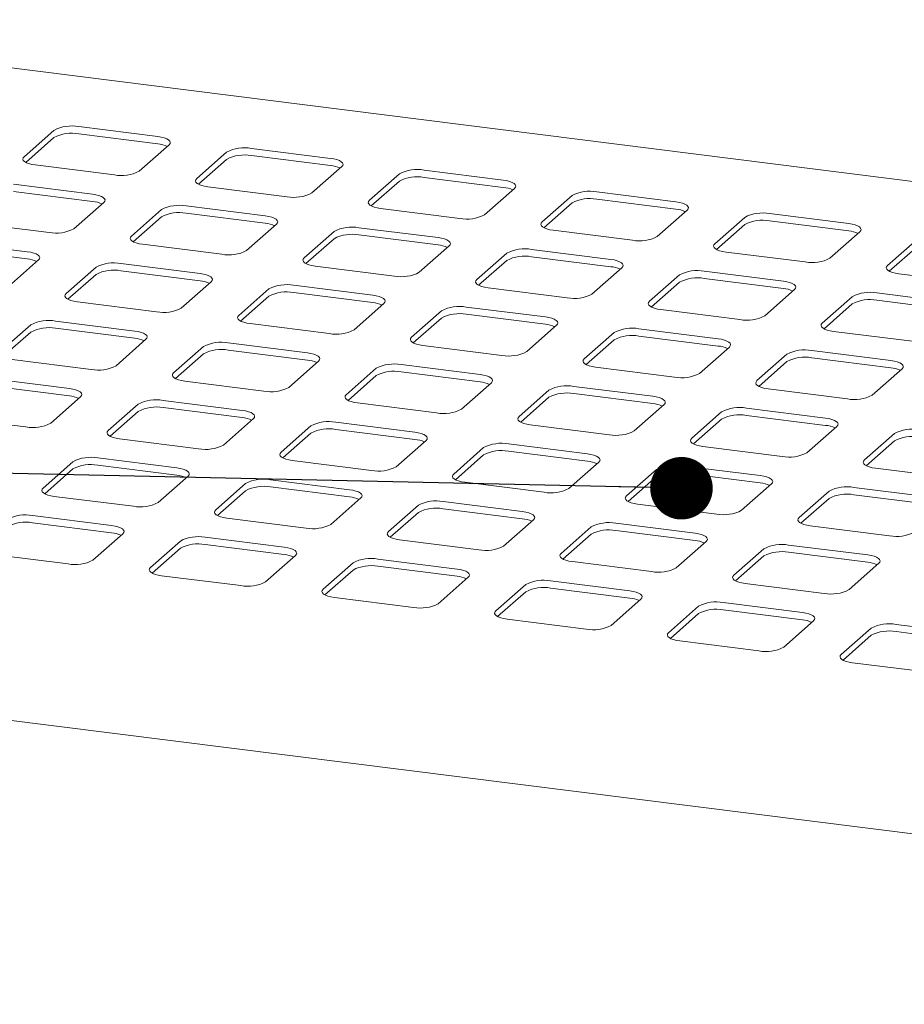
# Paper-space layout 'GMME Blatt4' of a CAD drawing. Units: millimetres. Extents: x 5 to 415, y 5 to 292.
# Drawn here: x 293 to 307, y 139 to 155 of the extents above; entities that cross this region are included whole.
import ezdxf

# ---------------------------------------------------------------- set-up
doc = ezdxf.new("R2010")
doc.units = ezdxf.units.MM
doc.layers.add('BEMAßUNG', color=96, linetype='Continuous')
doc.dimstyles.new('SLDDIMSTYLE1', dxfattribs={"dimtxt": 0.18, "dimasz": 1.016, "dimexe": 0, "dimexo": 0.0625, "dimgap": 0, "dimtad": 0, "dimtih": 1, "dimtoh": 1, "dimdec": 0, "dimrnd": 1e-09, "dimzin": 0, "dimdsep": 46, "dimtxsty": 'Standard', "dimblk1": 'DOT', "dimblk2": 'DOT', "dimsah": 1, "dimcen": 0.09, "dimadec": 0, "dimazin": 0, "dimtfac": 1.016, "dimtdec": 0, "dimtofl": 0, "dimtmove": 0, "dimatfit": 3, "dimldrblk": 'DOT', "dimfxl": 0, "dimfrac": 2, "dimtolj": 1, "dimtzin": 0, "dimarcsym": 0})

# ---------------------------------------------------------------- blocks, each defined once
blk = doc.blocks.new('_DOT')
at = {"color": 0, "linetype": 'ByBlock', "lineweight": -2}
blk.add_line((-0.5, 0), (-1, 0), dxfattribs=at)
at = {"color": 0, "linetype": 'ByBlock', "const_width": 0.5}
blk.add_lwpolyline([(-0.25, 0, 1), (0.25, 0, 1)], format="xyb", close=True, dxfattribs=at)

psp = doc.layouts.new('GMME Blatt4')

# ---------------------------------------------------------------- linework, layer by layer
at = {"color": 7, "linetype": 'Continuous', "lineweight": 15}
for p, q in [((374.33715, 144.08021), (286.50971, 155.14543)), ((293.40195, 153.34767), (292.91582, 152.91894)), ((295.09095, 153.24624), (293.80476, 153.40828)), ((295.09095, 153.12839), (293.80476, 153.29043)), ((293.40195, 153.22982), (292.94436, 152.82626)), ((294.78665, 152.68324), (295.27278, 153.11197)), ((296.2082, 152.99412), (295.72206, 152.56539)), ((297.89719, 152.89268), (296.611, 153.05473)), ((296.2082, 152.87627), (295.7506, 152.4727)), ((297.89719, 152.77483), (296.611, 152.93688)), ((293.09765, 152.78467), (294.38384, 152.62263)), ((297.59289, 152.32968), (298.07903, 152.75842)), ((299.01444, 152.64057), (298.5283, 152.21183)), ((300.70344, 152.53913), (299.41724, 152.70118)), ((294.03029, 152.31082), (292.7441, 152.47287)), ((299.01444, 152.52271), (298.55684, 152.11915)), ((300.70344, 152.42128), (299.41724, 152.58332)), ((294.03029, 152.19297), (292.7441, 152.35502)), ((295.90389, 152.43112), (297.19009, 152.26907)), ((300.39913, 151.97613), (300.88527, 152.40486)), ((303.50968, 152.18558), (302.22349, 152.34762)), ((293.72599, 151.74782), (294.21212, 152.17656)), ((301.82068, 152.28701), (301.33455, 151.85828)), ((301.82068, 152.16916), (301.36309, 151.7656)), ((303.50968, 152.06773), (302.22349, 152.22977)), ((295.14754, 152.0587), (294.6614, 151.62997)), ((296.83653, 151.95727), (295.55034, 152.11931)), ((296.83653, 151.83942), (295.55034, 152.00146)), ((298.71014, 152.07757), (299.99633, 151.91552)), ((303.20538, 151.62258), (303.69151, 152.05131)), ((306.31592, 151.83202), (305.02973, 151.99407)), ((292.03699, 151.84926), (293.32318, 151.68721)), ((295.14754, 151.94085), (294.68994, 151.53729)), ((304.62693, 151.93346), (304.14079, 151.50473)), ((306.31592, 151.71417), (305.02973, 151.87622)), ((296.53223, 151.39427), (297.01837, 151.823)), ((297.95378, 151.70515), (297.46764, 151.27642)), ((299.64278, 151.60372), (298.35658, 151.76576)), ((301.51638, 151.72401), (302.80257, 151.56197)), ((304.62693, 151.81561), (304.16933, 151.41204)), ((306.01162, 151.26902), (306.49775, 151.69776)), ((292.96963, 151.37541), (291.68344, 151.53745)), ((297.95378, 151.5873), (297.49618, 151.18374)), ((299.64278, 151.48586), (298.35658, 151.64791)), ((307.43317, 151.5799), (306.94703, 151.15117)), ((292.96963, 151.25756), (291.68344, 151.4196)), ((294.84323, 151.49571), (296.12943, 151.33366)), ((299.33847, 151.04072), (299.82461, 151.46945)), ((300.76002, 151.3516), (300.27389, 150.92287)), ((302.44902, 151.25016), (301.16283, 151.41221)), ((304.32262, 151.37046), (305.60882, 151.20841)), ((307.43317, 151.46205), (306.97557, 151.05849)), ((292.66533, 150.81241), (293.15146, 151.24114)), ((300.76002, 151.23375), (300.30243, 150.83018)), ((302.44902, 151.13231), (301.16283, 151.29436)), ((294.08688, 151.12329), (293.60074, 150.69456)), ((295.77587, 151.02186), (294.48968, 151.1839)), ((295.77587, 150.904), (294.48968, 151.06605)), ((297.64948, 151.14215), (298.93567, 150.98011)), ((302.14472, 150.68716), (302.63085, 151.1159)), ((305.25526, 150.89661), (303.96907, 151.05865)), ((294.08688, 151.00544), (293.62928, 150.60188)), ((295.47157, 150.45886), (295.95771, 150.88759)), ((303.56627, 150.99804), (303.08013, 150.56931)), ((303.56627, 150.88019), (303.10867, 150.47663)), ((305.25526, 150.77876), (303.96907, 150.9408)), ((307.12886, 151.01691), (308.41506, 150.85486)), ((296.89312, 150.76974), (296.40698, 150.341)), ((298.58212, 150.6683), (297.29592, 150.83035)), ((298.58212, 150.55045), (297.29592, 150.7125)), ((300.45572, 150.7886), (301.74191, 150.62655)), ((304.95096, 150.33361), (305.43709, 150.76234)), ((293.78257, 150.56029), (295.06877, 150.39825)), ((296.89312, 150.65189), (296.43552, 150.24832)), ((306.37251, 150.64449), (305.88637, 150.21576)), ((308.06151, 150.54306), (306.77531, 150.7051)), ((308.06151, 150.4252), (306.77531, 150.58725)), ((298.27781, 150.1053), (298.76395, 150.53403)), ((299.69936, 150.41618), (299.21323, 149.98745)), ((301.38836, 150.31475), (300.10217, 150.47679)), ((303.26196, 150.43504), (304.54816, 150.273)), ((306.37251, 150.52664), (305.91491, 150.12308)), ((294.71521, 150.08644), (293.42902, 150.24849)), ((299.69936, 150.29833), (299.24177, 149.89477)), ((301.38836, 150.1969), (300.10217, 150.35894)), ((293.02622, 150.18788), (292.54008, 149.75914)), ((293.02622, 150.07002), (292.56862, 149.66646)), ((294.71521, 149.96859), (293.42902, 150.13063)), ((296.58882, 150.20674), (297.87501, 150.04469)), ((301.08406, 149.75175), (301.57019, 150.18048)), ((304.1946, 149.96119), (302.90841, 150.12324)), ((306.0682, 150.08149), (307.3544, 149.91945)), ((294.41091, 149.52344), (294.89705, 149.95217)), ((302.50561, 150.06263), (302.01947, 149.6339)), ((302.50561, 149.94478), (302.04801, 149.54122)), ((304.1946, 149.84334), (302.90841, 150.00539)), ((295.83246, 149.83432), (295.34632, 149.40559)), ((297.52146, 149.73289), (296.23526, 149.89493)), ((297.52146, 149.61504), (296.23526, 149.77708)), ((299.39506, 149.85318), (300.68125, 149.69114)), ((303.8903, 149.3982), (304.37643, 149.82693)), ((307.00085, 149.60764), (305.71465, 149.76969)), ((292.72191, 149.62488), (294.00811, 149.46283)), ((295.83246, 149.71647), (295.37486, 149.31291)), ((297.21715, 149.16989), (297.70329, 149.59862)), ((305.31185, 149.70908), (304.82571, 149.28034)), ((305.31185, 149.59123), (304.85425, 149.18766)), ((307.00085, 149.48979), (305.71465, 149.65184)), ((298.6387, 149.48077), (298.15257, 149.05204)), ((300.3277, 149.37933), (299.0415, 149.54138)), ((302.2013, 149.49963), (303.4875, 149.33759)), ((306.69654, 149.04464), (307.18268, 149.47337)), ((293.65455, 149.15103), (292.36836, 149.31307)), ((295.52816, 149.27132), (296.81435, 149.10928)), ((298.6387, 149.36292), (298.1811, 148.95935)), ((300.3277, 149.26148), (299.0415, 149.42353)), ((293.65455, 149.03318), (292.36836, 149.19522)), ((300.0234, 148.81633), (300.50953, 149.24507)), ((301.44495, 149.12722), (300.95881, 148.69848)), ((303.13394, 149.02578), (301.84775, 149.18783)), ((305.00754, 149.14608), (306.29374, 148.98403)), ((293.35025, 148.58803), (293.83638, 149.01676)), ((296.4608, 148.79747), (295.1746, 148.95952)), ((301.44495, 149.00936), (300.98735, 148.6058)), ((303.13394, 148.90793), (301.84775, 149.06997)), ((294.7718, 148.89891), (294.28566, 148.47018)), ((296.4608, 148.67962), (295.1746, 148.84167)), ((298.3344, 148.91777), (299.62059, 148.75572)), ((302.82964, 148.46278), (303.31577, 148.89151)), ((305.94019, 148.67223), (304.65399, 148.83427)), ((291.66125, 148.68946), (292.94745, 148.52742)), ((294.7718, 148.78106), (294.3142, 148.37749)), ((296.15649, 148.23447), (296.64263, 148.66321)), ((304.25119, 148.77366), (303.76505, 148.34493)), ((304.25119, 148.65581), (303.79359, 148.25225)), ((305.94019, 148.55438), (304.65399, 148.71642)), ((297.57804, 148.54535), (297.09191, 148.11662)), ((299.26704, 148.44392), (297.98084, 148.60596)), ((299.26704, 148.32607), (297.98084, 148.48811)), ((301.14064, 148.56422), (302.42684, 148.40217)), ((305.63588, 148.10923), (306.12202, 148.53796)), ((294.46749, 148.33591), (295.75369, 148.17386)), ((297.57804, 148.4275), (297.12044, 148.02394)), ((298.96274, 147.88092), (299.44887, 148.30965)), ((307.05743, 148.42011), (306.5713, 147.99138)), ((300.38429, 148.1918), (299.89815, 147.76307)), ((302.07328, 148.09037), (300.78709, 148.25241)), ((303.94688, 148.21066), (305.23308, 148.04862)), ((307.05743, 148.30226), (306.59983, 147.89869)), ((295.40014, 147.86206), (294.11394, 148.0241)), ((300.38429, 148.07395), (299.92669, 147.67039)), ((302.07328, 147.97252), (300.78709, 148.13456)), ((293.71114, 147.96349), (293.225, 147.53476)), ((293.71114, 147.84564), (293.25354, 147.44208)), ((295.40014, 147.74421), (294.11394, 147.90625)), ((297.27374, 147.98236), (298.55993, 147.82031)), ((301.76898, 147.52737), (302.25511, 147.9561)), ((303.19053, 147.83825), (302.70439, 147.40952)), ((304.87953, 147.73681), (303.59333, 147.89886)), ((306.75313, 147.85711), (308.03932, 147.69506)), ((295.09583, 147.29906), (295.58197, 147.72779)), ((298.20638, 147.50851), (296.92018, 147.67055)), ((303.19053, 147.7204), (302.73293, 147.31683)), ((304.87953, 147.61896), (303.59333, 147.78101)), ((296.51738, 147.60994), (296.03125, 147.18121)), ((298.20638, 147.39065), (296.92018, 147.5527)), ((300.07998, 147.6288), (301.36618, 147.46676)), ((304.57522, 147.17381), (305.06136, 147.60255)), ((307.68577, 147.38326), (306.39957, 147.5453)), ((293.40683, 147.40049), (294.69303, 147.23845)), ((296.51738, 147.49209), (296.05978, 147.08853)), ((297.90207, 146.94551), (298.38821, 147.37424)), ((305.99677, 147.48469), (305.51064, 147.05596)), ((305.99677, 147.36684), (305.53917, 146.96328)), ((307.68577, 147.26541), (306.39957, 147.42745)), ((299.32363, 147.25639), (298.83749, 146.82766)), ((301.01262, 147.15495), (299.72643, 147.317)), ((301.01262, 147.0371), (299.72643, 147.19915)), ((302.88622, 147.27525), (304.17242, 147.1132)), ((294.33948, 146.92664), (293.05328, 147.08869)), ((296.21308, 147.04694), (297.49927, 146.8849)), ((299.32363, 147.13854), (298.86603, 146.73497)), ((294.33948, 146.80879), (293.05328, 146.97084)), ((300.70832, 146.59195), (301.19445, 147.02068)), ((302.12987, 146.90283), (301.64373, 146.4741)), ((303.81887, 146.8014), (302.53267, 146.96344)), ((305.69247, 146.9217), (306.97866, 146.75965)), ((294.03517, 146.36365), (294.52131, 146.79238)), ((297.14572, 146.57309), (295.85952, 146.73514)), ((302.12987, 146.78498), (301.67227, 146.38142)), ((303.81887, 146.68355), (302.53267, 146.84559)), ((295.45672, 146.67453), (294.97059, 146.24579)), ((295.45672, 146.55667), (294.99912, 146.15311)), ((297.14572, 146.45524), (295.85952, 146.61729)), ((299.01932, 146.69339), (300.30552, 146.53134)), ((303.51456, 146.2384), (304.0007, 146.66713)), ((304.93611, 146.54928), (304.44998, 146.12055)), ((306.62511, 146.44785), (305.33891, 146.60989)), ((292.34617, 146.46508), (293.63237, 146.30303)), ((296.84141, 146.01009), (297.32755, 146.43882)), ((304.93611, 146.43143), (304.47851, 146.02787)), ((306.62511, 146.32999), (305.33891, 146.49204)), ((298.26296, 146.32097), (297.77683, 145.89224)), ((299.95196, 146.21954), (298.66577, 146.38158)), ((299.95196, 146.10169), (298.66577, 146.26373)), ((301.82556, 146.33983), (303.11176, 146.17779)), ((306.3208, 145.88485), (306.80694, 146.31358)), ((295.15242, 146.11153), (296.43861, 145.94948)), ((298.26296, 146.20312), (297.80537, 145.79956)), ((299.64766, 145.65654), (300.13379, 146.08527)), ((301.06921, 145.96742), (300.58307, 145.53869)), ((302.75821, 145.86598), (301.47201, 146.02803)), ((302.75821, 145.74813), (301.47201, 145.91018)), ((304.63181, 145.98628), (305.918, 145.82424)), ((297.95866, 145.75797), (299.24486, 145.59593)), ((301.06921, 145.84957), (300.61161, 145.446)), ((374.01261, 133.51744), (277.548, 145.67084)), ((302.4539, 145.30299), (302.94004, 145.73172)), ((303.87545, 145.61387), (303.38932, 145.18513)), ((305.56445, 145.51243), (304.27825, 145.67448)), ((303.87545, 145.49601), (303.41785, 145.09245)), ((305.56445, 145.39458), (304.27825, 145.55662)), ((300.7649, 145.40442), (302.0511, 145.24237)), ((305.26014, 144.94943), (305.74628, 145.37816)), ((308.37069, 145.15888), (307.0845, 145.32092)), ((306.68169, 145.26031), (306.19556, 144.83158)), ((306.68169, 145.14246), (306.2241, 144.7389)), ((308.37069, 145.04103), (307.0845, 145.20307)), ((303.57115, 145.05087), (304.85734, 144.88882)), ((306.37739, 144.69731), (307.66358, 144.53527))]:
    psp.add_line(p, q, dxfattribs=at)
at = {"color": 7, "linetype": 'Continuous', "lineweight": 15, "flags": 128}
for points in [[(295.27278, 153.11197), (295.28872, 153.13169), (295.29281, 153.15206), (295.2849, 153.17231), (295.26529, 153.19166), (295.23473, 153.20935), (295.19441, 153.22473), (295.14586, 153.23718), (295.09095, 153.24624)], [(292.91582, 152.91894), (292.89988, 152.89922), (292.89579, 152.87885), (292.9037, 152.8586), (292.92331, 152.83925), (292.95387, 152.82156), (292.99419, 152.80618), (293.04274, 152.79373), (293.09765, 152.78467)], [(298.07903, 152.75842), (298.09496, 152.77813), (298.09906, 152.79851), (298.09114, 152.81876), (298.07153, 152.8381), (298.04098, 152.8558), (298.00065, 152.87117), (297.9521, 152.88363), (297.89719, 152.89268)], [(295.72206, 152.56539), (295.70612, 152.54567), (295.70203, 152.5253), (295.70994, 152.50505), (295.72955, 152.4857), (295.76011, 152.468), (295.80044, 152.45263), (295.84899, 152.44018), (295.90389, 152.43112)], [(300.88527, 152.40486), (300.90121, 152.42458), (300.9053, 152.44495), (300.89739, 152.4652), (300.87778, 152.48455), (300.84722, 152.50225), (300.80689, 152.51762), (300.75834, 152.53007), (300.70344, 152.53913)], [(294.21212, 152.17656), (294.22806, 152.19627), (294.23215, 152.21665), (294.22424, 152.2369), (294.20463, 152.25624), (294.17407, 152.27394), (294.13375, 152.28931), (294.0852, 152.30177), (294.03029, 152.31082)], [(298.5283, 152.21183), (298.51237, 152.19212), (298.50827, 152.17174), (298.51619, 152.15149), (298.5358, 152.13215), (298.56635, 152.11445), (298.60668, 152.09908), (298.65523, 152.08662), (298.71014, 152.07757)], [(303.69151, 152.05131), (303.70745, 152.07103), (303.71154, 152.0914), (303.70363, 152.11165), (303.68402, 152.131), (303.65346, 152.14869), (303.61313, 152.16407), (303.56459, 152.17652), (303.50968, 152.18558)], [(297.01837, 151.823), (297.0343, 151.84272), (297.0384, 151.86309), (297.03048, 151.88334), (297.01087, 151.90269), (296.98032, 151.92039), (296.93999, 151.93576), (296.89144, 151.94821), (296.83653, 151.95727)], [(301.33455, 151.85828), (301.31861, 151.83856), (301.31452, 151.81819), (301.32243, 151.79794), (301.34204, 151.77859), (301.3726, 151.76089), (301.41292, 151.74552), (301.46147, 151.73307), (301.51638, 151.72401)], [(306.49775, 151.69776), (306.51369, 151.71747), (306.51778, 151.73785), (306.50987, 151.7581), (306.49026, 151.77744), (306.45971, 151.79514), (306.41938, 151.81051), (306.37083, 151.82297), (306.31592, 151.83202)], [(294.6614, 151.62997), (294.64546, 151.61026), (294.64137, 151.58988), (294.64928, 151.56963), (294.66889, 151.55029), (294.69945, 151.53259), (294.73978, 151.51722), (294.78833, 151.50476), (294.84323, 151.49571)], [(299.82461, 151.46945), (299.84055, 151.48917), (299.84464, 151.50954), (299.83673, 151.52979), (299.81712, 151.54914), (299.78656, 151.56683), (299.74623, 151.58221), (299.69768, 151.59466), (299.64278, 151.60372)], [(293.15146, 151.24114), (293.1674, 151.26086), (293.17149, 151.28123), (293.16358, 151.30148), (293.14397, 151.32083), (293.11341, 151.33853), (293.07309, 151.3539), (293.02454, 151.36635), (292.96963, 151.37541)], [(304.14079, 151.50473), (304.12485, 151.48501), (304.12076, 151.46464), (304.12867, 151.44439), (304.14828, 151.42504), (304.17884, 151.40734), (304.21917, 151.39197), (304.26772, 151.37952), (304.32262, 151.37046)], [(297.46764, 151.27642), (297.45171, 151.2567), (297.44761, 151.23633), (297.45553, 151.21608), (297.47514, 151.19673), (297.50569, 151.17903), (297.54602, 151.16366), (297.59457, 151.15121), (297.64948, 151.14215)], [(302.63085, 151.1159), (302.64679, 151.13561), (302.65088, 151.15599), (302.64297, 151.17624), (302.62336, 151.19558), (302.5928, 151.21328), (302.55247, 151.22865), (302.50393, 151.24111), (302.44902, 151.25016)], [(306.94703, 151.15117), (306.9311, 151.13146), (306.927, 151.11108), (306.93492, 151.09083), (306.95453, 151.07149), (306.98508, 151.05379), (307.02541, 151.03842), (307.07396, 151.02596), (307.12886, 151.01691)], [(295.95771, 150.88759), (295.97364, 150.9073), (295.97773, 150.92768), (295.96982, 150.94793), (295.95021, 150.96727), (295.91966, 150.98497), (295.87933, 151.00034), (295.83078, 151.0128), (295.77587, 151.02186)], [(300.27389, 150.92287), (300.25795, 150.90315), (300.25386, 150.88277), (300.26177, 150.86252), (300.28138, 150.84318), (300.31194, 150.82548), (300.35226, 150.81011), (300.40081, 150.79766), (300.45572, 150.7886)], [(305.43709, 150.76234), (305.45303, 150.78206), (305.45712, 150.80243), (305.44921, 150.82268), (305.4296, 150.84203), (305.39905, 150.85973), (305.35872, 150.8751), (305.31017, 150.88755), (305.25526, 150.89661)], [(293.60074, 150.69456), (293.5848, 150.67484), (293.58071, 150.65447), (293.58862, 150.63422), (293.60823, 150.61487), (293.63879, 150.59717), (293.67912, 150.5818), (293.72767, 150.56935), (293.78257, 150.56029)], [(298.76395, 150.53403), (298.77989, 150.55375), (298.78398, 150.57413), (298.77607, 150.59438), (298.75646, 150.61372), (298.7259, 150.63142), (298.68557, 150.64679), (298.63702, 150.65924), (298.58212, 150.6683)], [(303.08013, 150.56931), (303.06419, 150.5496), (303.0601, 150.52922), (303.06801, 150.50897), (303.08762, 150.48963), (303.11818, 150.47193), (303.15851, 150.45656), (303.20706, 150.4441), (303.26196, 150.43504)], [(296.40698, 150.341), (296.39105, 150.32129), (296.38695, 150.30091), (296.39487, 150.28066), (296.41448, 150.26132), (296.44503, 150.24362), (296.48536, 150.22825), (296.53391, 150.21579), (296.58882, 150.20674)], [(301.57019, 150.18048), (301.58613, 150.2002), (301.59022, 150.22057), (301.58231, 150.24082), (301.5627, 150.26017), (301.53214, 150.27787), (301.49181, 150.29324), (301.44327, 150.30569), (301.38836, 150.31475)], [(294.89705, 149.95217), (294.91298, 149.97189), (294.91707, 149.99226), (294.90916, 150.01251), (294.88955, 150.03186), (294.859, 150.04956), (294.81867, 150.06493), (294.77012, 150.07738), (294.71521, 150.08644)], [(305.88637, 150.21576), (305.87044, 150.19604), (305.86634, 150.17567), (305.87425, 150.15542), (305.89387, 150.13607), (305.92442, 150.11837), (305.96475, 150.103), (306.0133, 150.09055), (306.0682, 150.08149)], [(299.21323, 149.98745), (299.19729, 149.96773), (299.1932, 149.94736), (299.20111, 149.92711), (299.22072, 149.90776), (299.25128, 149.89007), (299.2916, 149.87469), (299.34015, 149.86224), (299.39506, 149.85318)], [(304.37643, 149.82693), (304.39237, 149.84664), (304.39646, 149.86702), (304.38855, 149.88727), (304.36894, 149.90661), (304.33839, 149.92431), (304.29806, 149.93968), (304.24951, 149.95214), (304.1946, 149.96119)], [(297.70329, 149.59862), (297.71923, 149.61834), (297.72332, 149.63871), (297.71541, 149.65896), (297.6958, 149.67831), (297.66524, 149.69601), (297.62491, 149.71138), (297.57636, 149.72383), (297.52146, 149.73289)], [(302.01947, 149.6339), (302.00353, 149.61418), (301.99944, 149.59381), (302.00735, 149.57356), (302.02696, 149.55421), (302.05752, 149.53651), (302.09785, 149.52114), (302.1464, 149.50869), (302.2013, 149.49963)], [(307.18268, 149.47337), (307.19862, 149.49309), (307.20271, 149.51347), (307.1948, 149.53371), (307.17518, 149.55306), (307.14463, 149.57076), (307.1043, 149.58613), (307.05575, 149.59858), (307.00085, 149.60764)], [(295.34632, 149.40559), (295.33039, 149.38587), (295.32629, 149.3655), (295.33421, 149.34525), (295.35382, 149.3259), (295.38437, 149.30821), (295.4247, 149.29283), (295.47325, 149.28038), (295.52816, 149.27132)], [(300.50953, 149.24507), (300.52547, 149.26478), (300.52956, 149.28516), (300.52165, 149.30541), (300.50204, 149.32475), (300.47148, 149.34245), (300.43115, 149.35782), (300.3826, 149.37028), (300.3277, 149.37933)], [(304.82571, 149.28034), (304.80977, 149.26063), (304.80568, 149.24025), (304.81359, 149.22), (304.83321, 149.20066), (304.86376, 149.18296), (304.90409, 149.16759), (304.95264, 149.15513), (305.00754, 149.14608)], [(293.83638, 149.01676), (293.85232, 149.03648), (293.85641, 149.05685), (293.8485, 149.0771), (293.82889, 149.09645), (293.79834, 149.11414), (293.75801, 149.12952), (293.70946, 149.14197), (293.65455, 149.15103)], [(298.15257, 149.05204), (298.13663, 149.03232), (298.13254, 149.01195), (298.14045, 148.9917), (298.16006, 148.97235), (298.19062, 148.95465), (298.23094, 148.93928), (298.27949, 148.92683), (298.3344, 148.91777)], [(303.31577, 148.89151), (303.33171, 148.91123), (303.3358, 148.9316), (303.32789, 148.95185), (303.30828, 148.9712), (303.27773, 148.9889), (303.2374, 149.00427), (303.18885, 149.01672), (303.13394, 149.02578)], [(296.64263, 148.66321), (296.65857, 148.68292), (296.66266, 148.7033), (296.65475, 148.72355), (296.63514, 148.74289), (296.60458, 148.76059), (296.56425, 148.77596), (296.5157, 148.78842), (296.4608, 148.79747)], [(300.95881, 148.69848), (300.94287, 148.67877), (300.93878, 148.65839), (300.94669, 148.63814), (300.9663, 148.6188), (300.99686, 148.6011), (301.03719, 148.58573), (301.08574, 148.57327), (301.14064, 148.56422)], [(306.12202, 148.53796), (306.13796, 148.55768), (306.14205, 148.57805), (306.13414, 148.5983), (306.11452, 148.61765), (306.08397, 148.63534), (306.04364, 148.65072), (305.99509, 148.66317), (305.94019, 148.67223)], [(294.28566, 148.47018), (294.26973, 148.45046), (294.26563, 148.43008), (294.27355, 148.40984), (294.29316, 148.39049), (294.32371, 148.37279), (294.36404, 148.35742), (294.41259, 148.34497), (294.46749, 148.33591)], [(299.44887, 148.30965), (299.46481, 148.32937), (299.4689, 148.34974), (299.46099, 148.36999), (299.44138, 148.38934), (299.41082, 148.40704), (299.37049, 148.42241), (299.32194, 148.43486), (299.26704, 148.44392)], [(303.76505, 148.34493), (303.74911, 148.32521), (303.74502, 148.30484), (303.75293, 148.28459), (303.77255, 148.26524), (303.8031, 148.24755), (303.84343, 148.23217), (303.89198, 148.21972), (303.94688, 148.21066)], [(297.09191, 148.11662), (297.07597, 148.09691), (297.07188, 148.07653), (297.07979, 148.05628), (297.0994, 148.03694), (297.12996, 148.01924), (297.17028, 148.00387), (297.21883, 147.99141), (297.27374, 147.98236)], [(302.25511, 147.9561), (302.27105, 147.97582), (302.27514, 147.99619), (302.26723, 148.01644), (302.24762, 148.03579), (302.21706, 148.05348), (302.17674, 148.06886), (302.12819, 148.08131), (302.07328, 148.09037)], [(306.5713, 147.99138), (306.55536, 147.97166), (306.55127, 147.95129), (306.55918, 147.93104), (306.57879, 147.91169), (306.60934, 147.89399), (306.64967, 147.87862), (306.69822, 147.86617), (306.75313, 147.85711)], [(295.58197, 147.72779), (295.59791, 147.74751), (295.602, 147.76788), (295.59409, 147.78813), (295.57448, 147.80748), (295.54392, 147.82518), (295.50359, 147.84055), (295.45504, 147.853), (295.40014, 147.86206)], [(299.89815, 147.76307), (299.88221, 147.74335), (299.87812, 147.72298), (299.88603, 147.70273), (299.90564, 147.68338), (299.9362, 147.66568), (299.97653, 147.65031), (300.02508, 147.63786), (300.07998, 147.6288)], [(305.06136, 147.60255), (305.07729, 147.62226), (305.08139, 147.64264), (305.07348, 147.66289), (305.05386, 147.68223), (305.02331, 147.69993), (304.98298, 147.7153), (304.93443, 147.72776), (304.87953, 147.73681)], [(293.225, 147.53476), (293.20907, 147.51504), (293.20497, 147.49467), (293.21289, 147.47442), (293.2325, 147.45508), (293.26305, 147.43738), (293.30338, 147.42201), (293.35193, 147.40955), (293.40683, 147.40049)], [(298.38821, 147.37424), (298.40415, 147.39395), (298.40824, 147.41433), (298.40033, 147.43458), (298.38072, 147.45392), (298.35016, 147.47162), (298.30983, 147.48699), (298.26128, 147.49945), (298.20638, 147.50851)], [(302.70439, 147.40952), (302.68845, 147.3898), (302.68436, 147.36942), (302.69227, 147.34918), (302.71189, 147.32983), (302.74244, 147.31213), (302.78277, 147.29676), (302.83132, 147.28431), (302.88622, 147.27525)], [(296.03125, 147.18121), (296.01531, 147.16149), (296.01122, 147.14112), (296.01913, 147.12087), (296.03874, 147.10152), (296.0693, 147.08382), (296.10962, 147.06845), (296.15817, 147.056), (296.21308, 147.04694)], [(301.19445, 147.02068), (301.21039, 147.0404), (301.21448, 147.06078), (301.20657, 147.08103), (301.18696, 147.10037), (301.1564, 147.11807), (301.11608, 147.13344), (301.06753, 147.14589), (301.01262, 147.15495)], [(305.51064, 147.05596), (305.4947, 147.03625), (305.49061, 147.01587), (305.49852, 146.99562), (305.51813, 146.97628), (305.54868, 146.95858), (305.58901, 146.94321), (305.63756, 146.93075), (305.69247, 146.9217)], [(294.52131, 146.79238), (294.53725, 146.81209), (294.54134, 146.83247), (294.53343, 146.85272), (294.51381, 146.87206), (294.48326, 146.88976), (294.44293, 146.90513), (294.39438, 146.91759), (294.33948, 146.92664)], [(298.83749, 146.82766), (298.82155, 146.80794), (298.81746, 146.78756), (298.82537, 146.76731), (298.84498, 146.74797), (298.87554, 146.73027), (298.91587, 146.7149), (298.96442, 146.70244), (299.01932, 146.69339)], [(304.0007, 146.66713), (304.01663, 146.68685), (304.02073, 146.70722), (304.01282, 146.72747), (303.9932, 146.74682), (303.96265, 146.76452), (303.92232, 146.77989), (303.87377, 146.79234), (303.81887, 146.8014)], [(297.32755, 146.43882), (297.34349, 146.45854), (297.34758, 146.47892), (297.33967, 146.49916), (297.32006, 146.51851), (297.2895, 146.53621), (297.24917, 146.55158), (297.20062, 146.56403), (297.14572, 146.57309)], [(301.64373, 146.4741), (301.62779, 146.45438), (301.6237, 146.43401), (301.63161, 146.41376), (301.65122, 146.39442), (301.68178, 146.37672), (301.72211, 146.36134), (301.77066, 146.34889), (301.82556, 146.33983)], [(306.80694, 146.31358), (306.82288, 146.33329), (306.82697, 146.35367), (306.81906, 146.37392), (306.79945, 146.39326), (306.76889, 146.41096), (306.72856, 146.42633), (306.68001, 146.43879), (306.62511, 146.44785)], [(294.97059, 146.24579), (294.95465, 146.22608), (294.95056, 146.2057), (294.95847, 146.18545), (294.97808, 146.16611), (295.00864, 146.14841), (295.04896, 146.13304), (295.09751, 146.12058), (295.15242, 146.11153)], [(300.13379, 146.08527), (300.14973, 146.10499), (300.15382, 146.12536), (300.14591, 146.14561), (300.1263, 146.16496), (300.09574, 146.18266), (300.05542, 146.19803), (300.00687, 146.21048), (299.95196, 146.21954)], [(304.44998, 146.12055), (304.43404, 146.10083), (304.42995, 146.08046), (304.43786, 146.06021), (304.45747, 146.04086), (304.48802, 146.02316), (304.52835, 146.00779), (304.5769, 145.99534), (304.63181, 145.98628)], [(297.77683, 145.89224), (297.76089, 145.87252), (297.7568, 145.85215), (297.76471, 145.8319), (297.78432, 145.81255), (297.81488, 145.79486), (297.85521, 145.77948), (297.90376, 145.76703), (297.95866, 145.75797)], [(302.94004, 145.73172), (302.95597, 145.75143), (302.96007, 145.77181), (302.95215, 145.79206), (302.93254, 145.8114), (302.90199, 145.8291), (302.86166, 145.84447), (302.81311, 145.85693), (302.75821, 145.86598)], [(300.58307, 145.53869), (300.56713, 145.51897), (300.56304, 145.4986), (300.57095, 145.47835), (300.59056, 145.459), (300.62112, 145.4413), (300.66145, 145.42593), (300.71, 145.41348), (300.7649, 145.40442)], [(305.74628, 145.37816), (305.76222, 145.39788), (305.76631, 145.41825), (305.7584, 145.4385), (305.73879, 145.45785), (305.70823, 145.47555), (305.6679, 145.49092), (305.61935, 145.50337), (305.56445, 145.51243)], [(303.38932, 145.18513), (303.37338, 145.16542), (303.36929, 145.14504), (303.3772, 145.12479), (303.39681, 145.10545), (303.42736, 145.08775), (303.46769, 145.07238), (303.51624, 145.05992), (303.57115, 145.05087)], [(306.19556, 144.83158), (306.17962, 144.81186), (306.17553, 144.79149), (306.18344, 144.77124), (306.20305, 144.75189), (306.23361, 144.7342), (306.27394, 144.71882), (306.32248, 144.70637), (306.37739, 144.69731)]]:
    psp.add_lwpolyline(points, dxfattribs=at)
at = {"color": 7, "linetype": 'Continuous', "lineweight": 15}
for centre, radius, start, end in [((293.68974, 152.80386), 0.61526, 79.226133, 117.8883), ((293.68974, 152.68601), 0.61526, 79.226133, 117.8883), ((295.05211, 152.68186), 0.44821, 64.616364, 85.028145), ((296.49599, 152.45031), 0.61526, 79.226133, 117.8883), ((296.49599, 152.33246), 0.61526, 79.226133, 117.8883), ((294.49886, 153.22705), 0.61526, 259.226133, 297.8883), ((297.85835, 152.32831), 0.44821, 64.616364, 85.028145), ((299.30223, 152.09676), 0.61526, 79.226133, 117.8883), ((299.30223, 151.97891), 0.61526, 79.226133, 117.8883), ((297.3051, 152.87349), 0.61526, 259.226133, 297.8883), ((300.66459, 151.97475), 0.44821, 64.616364, 85.028145), ((302.10847, 151.7432), 0.61526, 79.226133, 117.8883), ((293.99145, 151.74645), 0.44821, 64.616364, 85.028145), ((302.10847, 151.62535), 0.61526, 79.226133, 117.8883), ((295.43533, 151.5149), 0.61526, 79.226133, 117.8883), ((295.43533, 151.39705), 0.61526, 79.226133, 117.8883), ((303.47084, 151.6212), 0.44821, 64.616364, 85.028145), ((304.91472, 151.38965), 0.61526, 79.226133, 117.8883), ((296.79769, 151.39289), 0.44821, 64.616364, 85.028145), ((300.11134, 152.51994), 0.61526, 259.226133, 297.8883), ((304.91472, 151.2718), 0.61526, 79.226133, 117.8883), ((293.4382, 152.29163), 0.61526, 259.226133, 297.8883), ((298.24157, 151.16134), 0.61526, 79.226133, 117.8883), ((306.27708, 151.26765), 0.44821, 64.616364, 85.028145), ((298.24157, 151.04349), 0.61526, 79.226133, 117.8883), ((302.91759, 152.16639), 0.61526, 259.226133, 297.8883), ((296.24444, 151.93808), 0.61526, 259.226133, 297.8883), ((299.60393, 151.03934), 0.44821, 64.616364, 85.028145), ((301.04781, 150.80779), 0.61526, 79.226133, 117.8883), ((292.93079, 150.81103), 0.44821, 64.616364, 85.028145), ((294.37467, 150.57948), 0.61526, 79.226133, 117.8883), ((301.04781, 150.68994), 0.61526, 79.226133, 117.8883), ((305.72383, 151.81283), 0.61526, 259.226133, 297.8883), ((294.37467, 150.46163), 0.61526, 79.226133, 117.8883), ((299.05068, 151.58452), 0.61526, 259.226133, 297.8883), ((302.41018, 150.68579), 0.44821, 64.616364, 85.028145), ((303.85406, 150.45424), 0.61526, 79.226133, 117.8883), ((295.73703, 150.45748), 0.44821, 64.616364, 85.028145), ((303.85406, 150.33639), 0.61526, 79.226133, 117.8883), ((297.18091, 150.22593), 0.61526, 79.226133, 117.8883), ((297.18091, 150.10808), 0.61526, 79.226133, 117.8883), ((305.21642, 150.33223), 0.44821, 64.616364, 85.028145), ((306.6603, 150.10068), 0.61526, 79.226133, 117.8883), ((298.54327, 150.10393), 0.44821, 64.616364, 85.028145), ((301.85693, 151.23097), 0.61526, 259.226133, 297.8883), ((306.6603, 149.98283), 0.61526, 79.226133, 117.8883), ((295.18378, 151.00266), 0.61526, 259.226133, 297.8883), ((299.98715, 149.87238), 0.61526, 79.226133, 117.8883), ((293.31401, 149.64407), 0.61526, 79.226133, 117.8883), ((299.98715, 149.75452), 0.61526, 79.226133, 117.8883), ((304.66317, 150.87742), 0.61526, 259.226133, 297.8883), ((293.31401, 149.52622), 0.61526, 79.226133, 117.8883), ((297.99002, 150.64911), 0.61526, 259.226133, 297.8883), ((301.34951, 149.75037), 0.44821, 64.616364, 85.028145), ((302.79339, 149.51882), 0.61526, 79.226133, 117.8883), ((294.67637, 149.52206), 0.44821, 64.616364, 85.028145), ((296.12025, 149.29051), 0.61526, 79.226133, 117.8883), ((302.79339, 149.40097), 0.61526, 79.226133, 117.8883), ((296.12025, 149.17266), 0.61526, 79.226133, 117.8883), ((300.79627, 150.29556), 0.61526, 259.226133, 297.8883), ((304.15576, 149.39682), 0.44821, 64.616364, 85.028145), ((305.59964, 149.16527), 0.61526, 79.226133, 117.8883), ((297.48261, 149.16851), 0.44821, 64.616364, 85.028145), ((305.59964, 149.04742), 0.61526, 79.226133, 117.8883), ((294.12312, 150.06725), 0.61526, 259.226133, 297.8883), ((298.92649, 148.93696), 0.61526, 79.226133, 117.8883), ((298.92649, 148.81911), 0.61526, 79.226133, 117.8883), ((306.962, 149.04327), 0.44821, 64.616364, 85.028145), ((303.60251, 149.942), 0.61526, 259.226133, 297.8883), ((296.92936, 149.7137), 0.61526, 259.226133, 297.8883), ((300.28885, 148.81496), 0.44821, 64.616364, 85.028145), ((301.73273, 148.58341), 0.61526, 79.226133, 117.8883), ((293.61571, 148.58665), 0.44821, 64.616364, 85.028145), ((295.05959, 148.3551), 0.61526, 79.226133, 117.8883), ((301.73273, 148.46556), 0.61526, 79.226133, 117.8883), ((306.40875, 149.58845), 0.61526, 259.226133, 297.8883), ((295.05959, 148.23725), 0.61526, 79.226133, 117.8883), ((299.73561, 149.36014), 0.61526, 259.226133, 297.8883), ((303.0951, 148.4614), 0.44821, 64.616364, 85.028145), ((304.53898, 148.22985), 0.61526, 79.226133, 117.8883), ((296.42195, 148.2331), 0.44821, 64.616364, 85.028145), ((304.53898, 148.112), 0.61526, 79.226133, 117.8883), ((293.06246, 149.13183), 0.61526, 259.226133, 297.8883), ((297.86583, 148.00155), 0.61526, 79.226133, 117.8883), ((297.86583, 147.8837), 0.61526, 79.226133, 117.8883), ((305.90134, 148.10785), 0.44821, 64.616364, 85.028145), ((307.34522, 147.8763), 0.61526, 79.226133, 117.8883), ((299.22819, 147.87954), 0.44821, 64.616364, 85.028145), ((302.54185, 149.00659), 0.61526, 259.226133, 297.8883), ((307.34522, 147.75845), 0.61526, 79.226133, 117.8883), ((295.8687, 148.77828), 0.61526, 259.226133, 297.8883), ((300.67207, 147.64799), 0.61526, 79.226133, 117.8883), ((293.99893, 147.41969), 0.61526, 79.226133, 117.8883), ((300.67207, 147.53014), 0.61526, 79.226133, 117.8883), ((305.34809, 148.65304), 0.61526, 259.226133, 297.8883), ((293.99893, 147.30183), 0.61526, 79.226133, 117.8883), ((298.67495, 148.42473), 0.61526, 259.226133, 297.8883), ((302.03444, 147.52599), 0.44821, 64.616364, 85.028145), ((303.47832, 147.29444), 0.61526, 79.226133, 117.8883), ((295.36129, 147.29768), 0.44821, 64.616364, 85.028145), ((296.80517, 147.06613), 0.61526, 79.226133, 117.8883), ((303.47832, 147.17659), 0.61526, 79.226133, 117.8883), ((296.80517, 146.94828), 0.61526, 79.226133, 117.8883), ((301.48119, 148.07117), 0.61526, 259.226133, 297.8883), ((304.84068, 147.17244), 0.44821, 64.616364, 85.028145), ((306.28456, 146.94089), 0.61526, 79.226133, 117.8883), ((298.16753, 146.94413), 0.44821, 64.616364, 85.028145), ((306.28456, 146.82304), 0.61526, 79.226133, 117.8883), ((294.80804, 147.84287), 0.61526, 259.226133, 297.8883), ((299.61141, 146.71258), 0.61526, 79.226133, 117.8883), ((299.61141, 146.59473), 0.61526, 79.226133, 117.8883), ((292.93827, 146.48427), 0.61526, 79.226133, 117.8883), ((300.97378, 146.59058), 0.44821, 64.616364, 85.028145), ((304.28743, 147.71762), 0.61526, 259.226133, 297.8883), ((292.93827, 146.36642), 0.61526, 79.226133, 117.8883), ((297.61429, 147.48931), 0.61526, 259.226133, 297.8883), ((302.41766, 146.35903), 0.61526, 79.226133, 117.8883), ((294.30063, 146.36227), 0.44821, 64.616364, 85.028145), ((295.74451, 146.13072), 0.61526, 79.226133, 117.8883), ((302.41766, 146.24117), 0.61526, 79.226133, 117.8883), ((307.09368, 147.36407), 0.61526, 259.226133, 297.8883), ((295.74451, 146.01287), 0.61526, 79.226133, 117.8883), ((300.42053, 147.13576), 0.61526, 259.226133, 297.8883), ((303.78002, 146.23702), 0.44821, 64.616364, 85.028145), ((305.2239, 146.00547), 0.61526, 79.226133, 117.8883), ((297.10687, 146.00871), 0.44821, 64.616364, 85.028145), ((298.55075, 145.77716), 0.61526, 79.226133, 117.8883), ((305.2239, 145.88762), 0.61526, 79.226133, 117.8883), ((293.74738, 146.90745), 0.61526, 259.226133, 297.8883), ((298.55075, 145.65931), 0.61526, 79.226133, 117.8883), ((303.22677, 146.78221), 0.61526, 259.226133, 297.8883), ((306.58626, 145.88347), 0.44821, 64.616364, 85.028145), ((299.91312, 145.65516), 0.44821, 64.616364, 85.028145), ((296.55363, 146.5539), 0.61526, 259.226133, 297.8883), ((301.357, 145.42361), 0.61526, 79.226133, 117.8883), ((301.357, 145.30576), 0.61526, 79.226133, 117.8883), ((302.71936, 145.30161), 0.44821, 64.616364, 85.028145), ((306.03301, 146.42865), 0.61526, 259.226133, 297.8883), ((299.35987, 146.20035), 0.61526, 259.226133, 297.8883), ((304.16324, 145.07006), 0.61526, 79.226133, 117.8883), ((304.16324, 144.95221), 0.61526, 79.226133, 117.8883), ((302.16611, 145.84679), 0.61526, 259.226133, 297.8883), ((305.5256, 144.94805), 0.44821, 64.616364, 85.028145), ((306.96948, 144.7165), 0.61526, 79.226133, 117.8883), ((306.96948, 144.59865), 0.61526, 79.226133, 117.8883), ((304.97235, 145.49324), 0.61526, 259.226133, 297.8883)]:
    psp.add_arc(centre, radius, start, end, dxfattribs=at)

# ---------------------------------------------------------------- leaders
at = {"layer": 'BEMAßUNG'}
psp.add_leader([(303.59889, 147.53237), (265.62071, 148.36874)], dimstyle='SLDDIMSTYLE1', dxfattribs=at)

doc.saveas('drawing.dxf')
